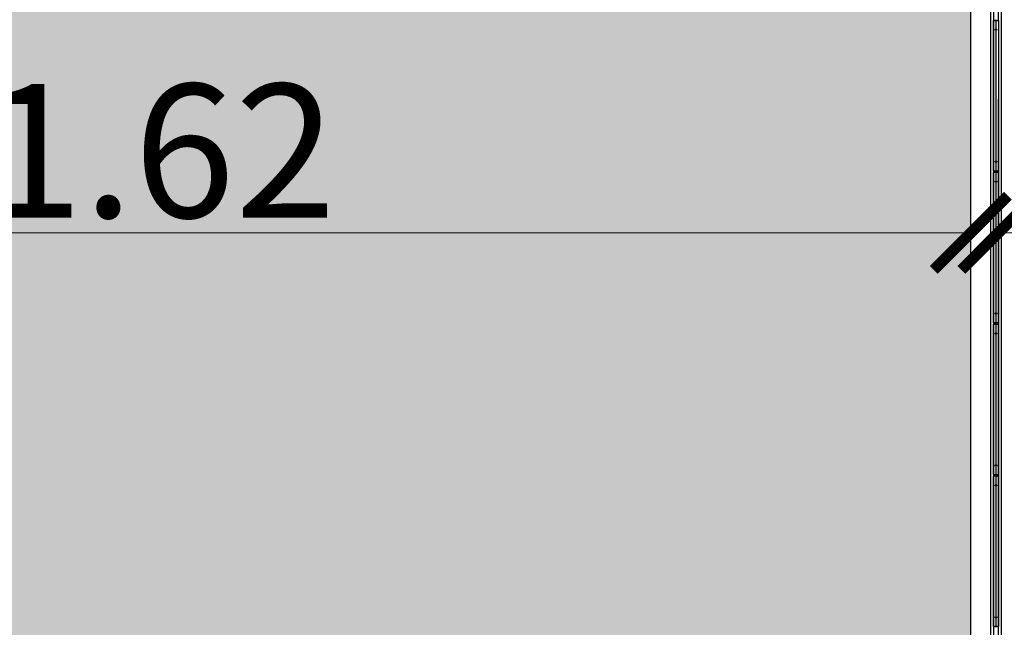
# Model space of a CAD drawing. Units: millimetres. Extents: x 11610 to 12046, y 17804 to 18189.
# Drawn here: x 11834 to 11841, y 17961 to 17966 of the extents above; entities that cross this region are included whole.
import ezdxf

# ---------------------------------------------------------------- set-up
doc = ezdxf.new("R2010")
doc.units = ezdxf.units.MM
for name, color, linetype in [('AR-POR-VID', 2, 'Continuous'), ('XX-CTA', 1, 'Continuous'), ('XX-HTC RTF.', 22, 'Continuous'), ('XX-HTC SANIT.', 252, 'Continuous'), ('XX-HTC-HALL NOBRE', 41, 'Continuous')]:
    doc.layers.add(name, color=color, linetype=linetype)
for name, color, linetype, plot in [('AR-TRIL', 1, 'Continuous', False), ('AR-ÁREA HALL NOBRE', 41, 'Continuous', False), ('AR-ÁREA-Hall', 201, 'Continuous', False)]:
    doc.layers.add(name, color=color, linetype=linetype, plot=plot)
doc.styles.add('500_cotas', font='FUTURAL.TTF', dxfattribs={"height": 0.9})
doc.dimstyles.new('Copy of 1para500_P2007', dxfattribs={"dimtxt": 0.9, "dimasz": 0.9, "dimexe": 0.9, "dimexo": 0.45, "dimgap": 0.45, "dimtad": 1, "dimtoh": 1, "dimzin": 0, "dimdsep": 46, "dimtxsty": '500_cotas', "dimblk": 'ARCHTICK', "dimcen": 0.45, "dimadec": 0, "dimazin": 0, "dimtfac": 1, "dimtofl": 0, "dimtmove": 1, "dimatfit": 3, "dimldrblk": 'ARCHTICK', "dimfxl": 1, "dimtolj": 1, "dimtzin": 0, "dimarcsym": 0})

# ---------------------------------------------------------------- blocks, each defined once
blk = doc.blocks.new('_ArchTick')
at = {"color": 0, "linetype": 'ByBlock', "const_width": 0.15}
blk.add_lwpolyline([(-0.5, -0.5), (0.5, 0.5)], dxfattribs=at)
blk = doc.blocks.new('*D142')
at = {"layer": 'Defpoints', "color": 0, "transparency": 16777216}
for p in [(11829.17531402589, 17964.14860029501), (11829.17531402589, 17959.60342983006), (11840.79926037816, 17959.60342980581)]:
    blk.add_point(p, dxfattribs=at)
at = {"layer": 'XX-CTA', "color": 0, "lineweight": -2, "transparency": 16777216}
for p, q in [((11829.17531402589, 17960.05342983006), (11829.17531402589, 17965.04860029501)), ((11840.79926037816, 17960.05342980581), (11840.79926037816, 17965.04860029501))]:
    blk.add_line(p, q, dxfattribs=at)
at = {"layer": 'XX-CTA', "color": 0, "lineweight": 9, "transparency": 16777216}
blk.add_line((11840.79926037816, 17964.14860029501), (11829.17531402589, 17964.14860029501), dxfattribs=at)
at = {"layer": 'XX-CTA', "color": 0, "lineweight": 9, "transparency": 16777216, "xscale": 0.5, "yscale": 0.5, "zscale": 0.5, "rotation": 180}
blk.add_blockref('_ArchTick', (11829.17531402589, 17964.14860029501), dxfattribs=at)
at = {"layer": 'XX-CTA', "color": 0, "lineweight": 9, "transparency": 16777216, "xscale": 0.5, "yscale": 0.5, "zscale": 0.5}
blk.add_blockref('_ArchTick', (11840.79926037816, 17964.14860029501), dxfattribs=at)
at = {"layer": 'XX-CTA', "color": 0, "transparency": 16777216, "insert": (11834.98728720202, 17964.70072250263), "char_height": 0.9, "attachment_point": 5, "style": '500_cotas'}
blk.add_mtext('\\A1;11.62', dxfattribs=at)
blk = doc.blocks.new('*D147')
at = {"layer": 'Defpoints', "color": 0, "transparency": 16777216}
for p in [(11865.75465187249, 17964.14860029501), (11840.98474743877, 17959.60342983006), (11865.75465187249, 17959.60343148278)]:
    blk.add_point(p, dxfattribs=at)
at = {"layer": 'XX-CTA', "color": 0, "lineweight": -2, "transparency": 16777216}
for p, q in [((11840.98474743877, 17960.05342983006), (11840.98474743877, 17965.04860029501)), ((11865.75465187249, 17960.05343148279), (11865.75465187249, 17965.04860029501))]:
    blk.add_line(p, q, dxfattribs=at)
at = {"layer": 'XX-CTA', "color": 0, "lineweight": 9, "transparency": 16777216}
blk.add_line((11840.98474743877, 17964.14860029501), (11865.75465187249, 17964.14860029501), dxfattribs=at)
at = {"layer": 'XX-CTA', "color": 0, "lineweight": 9, "transparency": 16777216, "xscale": 0.5, "yscale": 0.5, "zscale": 0.5, "rotation": 180}
blk.add_blockref('_ArchTick', (11840.98474743877, 17964.14860029501), dxfattribs=at)
at = {"layer": 'XX-CTA', "color": 0, "lineweight": 9, "transparency": 16777216, "xscale": 0.5, "yscale": 0.5, "zscale": 0.5}
blk.add_blockref('_ArchTick', (11865.75465187249, 17964.14860029501), dxfattribs=at)
at = {"layer": 'XX-CTA', "color": 0, "transparency": 16777216, "insert": (11853.36969965563, 17964.70190515704), "char_height": 0.9, "attachment_point": 5, "style": '500_cotas'}
blk.add_mtext('\\A1;24.77', dxfattribs=at)
blk = doc.blocks.new('PORTA')
at = {"layer": 'AR-POR-VID'}
for p, q in [((1834.513200452256, 2036.656236175442), (1834.48120045225, 2036.656236175442)), ((1834.497200452253, 2035.641736175466), (1834.497200452253, 2036.660736175442)), ((1834.48120045225, 2035.646236175466), (1834.513200452256, 2035.646236175466)), ((1834.513200452256, 2035.633236175442), (1834.48120045225, 2035.633236175442)), ((1834.497200452253, 2034.618736175466), (1834.497200452253, 2035.637736175442)), ((1834.48120045225, 2034.623236175466), (1834.513200452256, 2034.623236175466)), ((1834.513200452256, 2034.610236175442), (1834.48120045225, 2034.610236175442)), ((1834.497200452253, 2033.595736175466), (1834.497200452253, 2034.614736175442)), ((1834.48120045225, 2033.600236175466), (1834.513200452256, 2033.600236175466)), ((1834.513200452256, 2033.587236175442), (1834.48120045225, 2033.587236175442)), ((1834.497200452253, 2032.572736175466), (1834.497200452253, 2033.591736175442)), ((1834.48120045225, 2032.577236175466), (1834.513200452256, 2032.577236175466))]:
    blk.add_line(p, q, dxfattribs=at)
for points in [[(1834.481558250415, 2035.644007421245, -0.3320587523169231), (1834.48120045225, 2035.644486773556), (1834.48120045225, 2036.657985577353, -0.3320587523168907), (1834.481558250415, 2036.658464929664, -0.1451998767449979), (1834.512842654091, 2036.658464929664, -0.3320587523168909), (1834.513200452256, 2036.657985577353), (1834.513200452256, 2035.644486773556, -0.3320587523169245), (1834.512842654091, 2035.644007421245, -0.145199876744998)], [(1834.481558250415, 2034.621007421245, -0.3320587523169231), (1834.48120045225, 2034.621486773556), (1834.48120045225, 2035.634985577353, -0.3320587523168907), (1834.481558250415, 2035.635464929664, -0.1451998767449979), (1834.512842654091, 2035.635464929664, -0.3320587523168909), (1834.513200452256, 2035.634985577353), (1834.513200452256, 2034.621486773556, -0.3320587523169245), (1834.512842654091, 2034.621007421245, -0.145199876744998)], [(1834.481558250415, 2033.598007421245, -0.3320587523169231), (1834.48120045225, 2033.598486773556), (1834.48120045225, 2034.611985577352, -0.3320587523168907), (1834.481558250415, 2034.612464929664, -0.1451998767449979), (1834.512842654091, 2034.612464929664, -0.3320587523168909), (1834.513200452256, 2034.611985577352), (1834.513200452256, 2033.598486773556, -0.3320587523169245), (1834.512842654091, 2033.598007421245, -0.145199876744998)], [(1834.481558250415, 2032.575007421245, -0.3320587523169231), (1834.48120045225, 2032.575486773556), (1834.48120045225, 2033.588985577353, -0.3320587523168907), (1834.481558250415, 2033.589464929664, -0.1451998767449979), (1834.512842654091, 2033.589464929664, -0.3320587523168909), (1834.513200452256, 2033.588985577353), (1834.513200452256, 2032.575486773556, -0.3320587523169245), (1834.512842654091, 2032.575007421245, -0.145199876744998)]]:
    blk.add_lwpolyline(points, format="xyb", close=True, dxfattribs=at)
for centre in [(1834.497200452253, 2036.595736175444), (1834.497200452253, 2035.706736175465), (1834.497200452253, 2035.572736175444), (1834.497200452253, 2034.683736175465), (1834.497200452253, 2034.549736175444), (1834.497200452253, 2033.660736175465), (1834.497200452253, 2033.526736175444), (1834.497200452253, 2032.637736175465)]:
    blk.add_circle(centre, 0.005999999999858119, dxfattribs=at)
at = {"layer": 'AR-TRIL', "linetype": 'Continuous'}
for p, q in [((1834.461402604124, 2028.665755798172), (1834.461200452253, 2095.380755798171)), ((1834.533402604124, 2028.665756016338), (1834.533200452253, 2095.380756016337))]:
    blk.add_line(p, q, dxfattribs=at)
blk = doc.blocks.new('BASE PALACIO')
at = {"layer": 'AR-POR-VID'}
blk.add_blockref('PORTA', (10632.28305482146, 15928.92086268647), dxfattribs=at)

msp = doc.modelspace()

# ---------------------------------------------------------------- hatches: boundary and pattern name
at = {"layer": 'XX-HTC RTF.', "linetype": 'ByBlock'}
h = msp.add_hatch(dxfattribs=at)
h.set_pattern_fill('ANSI31', color=252, scale=0.25)
h.set_pattern_definition([(45, (0, 0), (-0.561266007566822, 0.5612660075668221), [])])
edge = h.paths.add_edge_path()
edge.add_line((11869.79870971652, 18024.25700296371), (11869.79794331013, 18029.40249953447))
edge.add_line((11869.79794331013, 18029.40249953447), (11836.79097114386, 18029.40220321942))
edge.add_line((11836.79097114386, 18029.40220321942), (11836.79097114386, 18029.15250272457))
edge.add_line((11836.79097114386, 18029.15250272457), (11830.03097114386, 18029.15250272457))
edge.add_line((11830.03097114386, 18029.15250272457), (11830.03097114386, 18029.40250272457))
edge.add_line((11830.03097114386, 18029.40250272457), (11829.43097114386, 18029.40190690437))
edge.add_line((11829.43097114386, 18029.40190690437), (11829.43097114386, 18043.13250272458))
edge.add_line((11829.43097114386, 18043.13250272458), (11829.38111638086, 18043.13250272458))
edge.add_line((11829.38111638086, 18043.13250272458), (11829.38097114386, 18043.17250272457))
edge.add_line((11829.38097114386, 18043.17250272457), (11825.25547114386, 18043.17500308417))
edge.add_line((11825.25547114386, 18043.17500308417), (11825.24266151021, 18029.42966487422))
edge.add_line((11825.24266151021, 18029.42966487422), (11771.69266151021, 18029.42966487422))
edge.add_line((11771.69266151021, 18029.42966487422), (11771.69266151021, 18031.89257155655))
edge.add_line((11771.69266151021, 18031.89257155655), (11767.88297114386, 18031.89468755983))
edge.add_line((11767.88297114386, 18031.89468755983), (11767.88290388935, 18029.64607759105))
edge.add_line((11767.88290388935, 18029.64607759105), (11769.36295607788, 18029.6460333236))
edge.add_line((11769.36295607788, 18029.6460333236), (11769.36292623714, 18029.25960033813))
edge.add_line((11769.36292623714, 18029.25960033813), (11750.80597114386, 18029.26103332475))
edge.add_line((11750.80597114386, 18029.26103332475), (11750.80597114386, 18029.64603332475))
edge.add_line((11750.80597114386, 18029.64603332475), (11752.22697114386, 18029.64603332475))
edge.add_line((11752.22697114386, 18029.64603332475), (11752.22697114386, 18031.93314244484))
edge.add_line((11752.22697114386, 18031.93314244484), (11746.88146188023, 18031.93314244484))
edge.add_line((11746.88146188023, 18031.93314244484), (11746.88048040749, 18045.64240020517))
edge.add_line((11746.88048040749, 18045.64240020517), (11744.39097114386, 18045.64238145073))
edge.add_line((11744.39097114386, 18045.64238145073), (11741.95097114386, 18045.64250272457))
edge.add_line((11741.95097114386, 18045.64250272457), (11740.67985716032, 18045.64254432428))
edge.add_line((11740.67985716032, 18045.64254432428), (11740.67985118337, 18037.25450708797))
edge.add_line((11740.67985118337, 18037.25450708797), (11740.67985118337, 18037.25450705234))
edge.add_line((11740.67985118337, 18037.25450705234), (11740.67985118337, 18028.30250268895))
edge.add_line((11740.67985118337, 18028.30250268895), (11737.56097114386, 18028.30250272457))
edge.add_line((11737.56097114386, 18028.30250272457), (11737.56097114386, 18025.69552937596))
edge.add_line((11737.56097114386, 18025.69552937596), (11740.67985118337, 18025.69552937596))
edge.add_line((11740.67985118337, 18025.69552937596), (11740.67985118337, 18020.88582625707))
edge.add_line((11740.67985118337, 18020.88582625707), (11737.56097114386, 18020.88582625707))
edge.add_line((11737.56097114386, 18020.88582625707), (11737.56097114386, 18014.25552937596))
edge.add_line((11737.56097114386, 18014.25552937596), (11738.93010983148, 18014.25553059317))
edge.add_line((11738.93010983148, 18014.25553059317), (11738.9301518411, 17967.25190690437))
edge.add_line((11738.9301518411, 17967.25190690437), (11738.6301518411, 17967.25190690437))
edge.add_line((11738.63015184109, 17967.25190690438), (11738.28015184109, 17967.25190690438))
edge.add_line((11738.2801518411, 17967.25190690437), (11737.9801518411, 17967.25190690437))
edge.add_line((11737.9801518411, 17967.25190690437), (11737.98015193811, 17966.94457880758))
edge.add_line((11737.98015193811, 17966.94457880758), (11725.18821351888, 17966.95381650245))
edge.add_line((11725.18821351888, 17966.95381650245), (11725.18597114386, 17951.93268524406))
edge.add_line((11725.18597114386, 17951.93268524406), (11728.66882369607, 17951.93268524406))
edge.add_line((11728.66882369607, 17951.93268524406), (11728.66882369607, 17954.58758046167))
edge.add_line((11728.66882369607, 17954.58758046167), (11802.81448484882, 17954.58758048898))
edge.add_line((11802.81448484882, 17954.58758048898), (11802.83897114386, 17947.25249831964))
edge.add_line((11802.83897114386, 17947.25249831964), (11809.38899687445, 17947.25249831964))
edge.add_line((11809.38899687445, 17947.25249831964), (11809.38902113735, 17948.2524939147))
edge.add_line((11809.38902113735, 17948.2524939147), (11804.73897114386, 17948.25250272457))
edge.add_line((11804.73897114386, 17948.25250272457), (11804.73897114386, 17951.89551153194))
edge.add_line((11804.73897114386, 17951.89551153194), (11817.62797255043, 17951.89551153194))
edge.add_line((11817.62797255043, 17951.89551153194), (11817.62802754333, 17947.29228850378))
edge.add_line((11817.62802754333, 17947.29228850378), (11817.62797114385, 17938.16725318746))
edge.add_line((11817.62797114385, 17938.16725318746), (11818.35833913881, 17938.16724438009))
edge.add_line((11818.35833913881, 17938.16724438009), (11822.04479500084, 17938.15795856436))
edge.add_line((11822.04479500084, 17938.15795856436), (11823.34597114385, 17938.15795856435))
edge.add_line((11823.34597114385, 17938.15795856435), (11823.34597114385, 17938.20795856436))
edge.add_line((11823.34597114385, 17938.20795856436), (11823.36347114385, 17938.20795856436))
edge.add_line((11823.36347114385, 17938.20795856436), (11823.36347114385, 17939.18750272457))
edge.add_line((11823.36347114385, 17939.18750272457), (11823.34597114386, 17939.18750272463))
edge.add_line((11823.34597114386, 17939.18750272463), (11823.34597114386, 17939.30750272464))
edge.add_line((11823.34597114386, 17939.30750272464), (11829.45097120776, 17939.30751153189))
edge.add_line((11829.45097120776, 17939.30751153189), (11829.45097114378, 17943.31950149915))
edge.add_line((11829.45097114378, 17943.31950149915), (11829.45097114378, 17943.82749928227))
edge.add_arc((11830.80093732331, 17943.82752173648), 1.349966179715307, 112.8368016220185, 180.0009530101074, ccw=False)
edge.add_line((11830.27700515154, 17945.07166954351), (11831.05097114378, 17945.48874814508))
edge.add_line((11831.05097114378, 17945.48874814508), (11831.03803127749, 17948.17244423877))
edge.add_line((11831.03803127749, 17948.17244423877), (11830.58980103865, 17948.41398875503))
edge.add_line((11830.58980103865, 17948.41398875503), (11830.43137420699, 17948.49936258547))
edge.add_arc((11831.44257733037, 17950.75033123888), 2.467669271870462, 232.165668678635, 245.808943544817, ccw=False)
edge.add_arc((11830.85530219347, 17949.89310819437), 1.431764279363839, 204.9352875186875, 229.6845547899229, ccw=False)
edge.add_arc((11830.84404394524, 17949.88940479451), 1.419994820063682, 177.8573450198132, 204.991301551508, ccw=False)
edge.add_line((11829.42504193342, 17949.94249508989), (11829.42507135716, 17954.41665251025))
edge.add_line((11829.42507135716, 17954.41665251025), (11830.08940363626, 17954.41665595256))
edge.add_line((11830.08940363626, 17954.41665595256), (11830.0893792574, 17954.88662218929))
edge.add_line((11830.0893792574, 17954.88662218929), (11830.31866436143, 17954.88662897986))
edge.add_line((11830.31866436143, 17954.88662897986), (11831.22940363626, 17954.88665595256))
edge.add_line((11831.22940363626, 17954.88665595256), (11832.36912148027, 17954.88912895905))
edge.add_line((11832.36912148027, 17954.88912895905), (11832.36940363626, 17954.75909362748))
edge.add_line((11832.36940363626, 17954.75909362748), (11832.36940363626, 17954.41665595256))
edge.add_line((11832.36940363626, 17954.41665595256), (11832.84082425351, 17954.41665595256))
edge.add_line((11832.84082425351, 17954.41665595256), (11832.84082425351, 17954.61665595256))
edge.add_line((11832.84082425351, 17954.61665595256), (11835.36940363626, 17954.61665595256))
edge.add_line((11835.36940363626, 17954.61665595256), (11836.72940363626, 17954.61665595256))
edge.add_line((11836.72940363626, 17954.61665595256), (11836.72940363585, 17954.4166332872))
edge.add_line((11836.72940363585, 17954.4166332872), (11837.26597094371, 17954.41666475993))
edge.add_line((11837.26597094371, 17954.41666475993), (11837.26597094371, 17954.36974069712))
edge.add_line((11837.26597094371, 17954.36974069712), (11837.30395878148, 17954.36965595256))
edge.add_line((11837.30395878148, 17954.36965595256), (11837.30395878148, 17954.33965595256))
edge.add_line((11837.30395878148, 17954.33965595256), (11838.1839218744, 17954.34547654813))
edge.add_line((11838.1839218744, 17954.34547654813), (11838.18373165962, 17954.37547510799))
edge.add_line((11838.18373165962, 17954.37547510799), (11841.05201644942, 17954.3936711268))
edge.add_line((11841.05201644942, 17954.3936711268), (11847.94372448863, 17954.43736124074))
edge.add_line((11847.94372448863, 17954.43736124074), (11849.70397075587, 17954.44852256269))
edge.add_line((11849.70397075587, 17954.44852256269), (11853.85348688426, 17954.47483370238))
edge.add_line((11853.85348688426, 17954.47483370238), (11853.85380391653, 17954.42483470751))
edge.add_line((11853.85380391653, 17954.42483470751), (11855.59889347999, 17954.43570970115))
edge.add_line((11855.59889347999, 17954.43570970115), (11855.59841914088, 17954.48551747531))
edge.add_line((11855.59841914088, 17954.48551747531), (11861.36850177871, 17954.52248470572))
edge.add_line((11861.36850177871, 17954.52248470572), (11861.36850177871, 17954.47248470576))
edge.add_line((11861.36850177871, 17954.47248470576), (11862.29846438919, 17954.47838138782))
edge.add_line((11862.29846438919, 17954.47838138782), (11862.29846438919, 17954.5283813875))
edge.add_line((11862.29846438919, 17954.5283813875), (11862.94843825673, 17954.53251153219))
edge.add_line((11862.94843825673, 17954.53251153219), (11869.72671684114, 17954.53251153194))
edge.add_line((11869.72671684114, 17954.53251153194), (11869.72641721517, 17957.03233201181))
edge.add_line((11869.72641721517, 17957.03233201181), (11869.74391719344, 17959.60341032698))
edge.add_line((11869.74391719344, 17959.60341032698), (11869.81597114386, 18024.25700296375))
edge.add_line((11869.81597114386, 18024.25700296375), (11869.79870971652, 18024.25700296371))
edge = h.paths.add_edge_path(flags=16)
edge.add_line((11765.56148951049, 17968.96724980554), (11765.56148951049, 17961.84105611025))
edge.add_line((11765.56148951049, 17961.84105611025), (11775.98020678776, 17961.86188610596))
edge.add_arc((11788.85620635942, 17991.9480086511), 32.72561893639465, 246.8304608785084, 256.7470054017081)
edge.add_line((11781.35381682492, 17960.09396203151), (11781.27561986834, 17959.75135877952))
edge.add_line((11781.27561986834, 17959.75135877952), (11781.71433742882, 17959.65122435924))
edge.add_line((11781.71433742882, 17959.65122435924), (11781.79350448039, 17959.99360619339))
edge.add_arc((11788.85597114388, 17991.94743522262), 32.72500000002749, 257.5367960873983, 269.6060610553953)
edge.add_line((11788.63097114386, 17959.22320872295), (11788.63097114386, 17958.87190690437))
edge.add_line((11788.63097114386, 17958.87190690437), (11789.08097114386, 17958.87190690437))
edge.add_line((11789.08097114386, 17958.87190690437), (11789.08097114386, 17959.8274352226))
edge.add_line((11789.08097114386, 17959.8274352226), (11789.1192800129, 17964.51760805791))
edge.add_arc((11787.15597114382, 17991.9474352227), 27.50000000010241, 274.0940033085749, 309.99999999993)
edge.add_arc((11800.70143708407, 17977.58166764591), 7.871648510103672, 301.6560816837582, 308.4381474346703)
edge.add_line((11805.59500028216, 17971.41596496958), (11805.64297212616, 17971.35618147565))
edge.add_line((11805.64297212616, 17971.35618147565), (11805.54915234826, 17971.28136269942))
edge.add_line((11805.54915234826, 17971.28136269942), (11806.57479307232, 17969.99524991076))
edge.add_line((11806.57479307232, 17969.99524991076), (11806.66861285021, 17970.07006868699))
edge.add_line((11806.66861285021, 17970.07006868699), (11806.62496856408, 17970.12479689076))
edge.add_line((11806.62496856408, 17970.12479689076), (11807.76253337107, 17971.03197455247))
edge.add_line((11807.76253337107, 17971.03197455247), (11807.8061776572, 17970.9772463487))
edge.add_line((11807.8061776572, 17970.9772463487), (11807.8999974351, 17971.05206512492))
edge.add_line((11807.8999974351, 17971.05206512492), (11806.82004081869, 17972.40628788829))
edge.add_arc((11797.27662740317, 17982.7853538217), 14.09970741786828, 312.5981246347486, 320.4005525062362)
edge.add_arc((11783.72257804405, 17995.32870825953), 32.55485746650422, 318.5957110434567, 337.0968350466142)
edge.add_line((11813.71093781779, 17982.65917698386), (11813.49082748964, 17982.74953769474))
edge.add_line((11813.49082748964, 17982.74953769474), (11813.44667119058, 17982.7677233607))
edge.add_line((11813.44667119058, 17982.7677233607), (11812.02089882403, 17983.36547958826))
edge.add_line((11812.02089882403, 17983.36547958826), (11810.6025544043, 17983.98065310511))
edge.add_line((11810.6025544043, 17983.98065310511), (11810.47759585636, 17984.03610102177))
edge.add_line((11810.47759585636, 17984.03610102177), (11809.17580611263, 17984.62471187899))
edge.add_line((11809.17580611263, 17984.62471187899), (11807.88209855836, 17985.23088020725))
edge.add_line((11807.88209855836, 17985.23088020725), (11807.84527839773, 17985.24844579115))
edge.add_line((11807.84527839773, 17985.24844579115), (11807.8182328489, 17985.2613593828))
edge.add_arc((11780.88606100928, 17992.08172525427), 27.78235538286226, 345.7890464444866, 351.5404336772742)
edge.add_line((11808.36614231804, 17987.99462336129), (11807.45039655917, 17988.91036912016))
edge.add_line((11807.45039655917, 17988.91036912016), (11806.54360290903, 17989.8171627703))
edge.add_arc((11808.63439214498, 17991.97681642122), 3.0059114293554, 225.9282080145963, 350.7509079502456)
edge.add_line((11811.60122346037, 17991.49368552057), (11811.00821961688, 17991.58504452428))
edge.add_arc((11808.65792508121, 17991.94552374843), 2.377778306623808, 351.2801438811827, 423.3044915938629)
edge.add_line((11809.72613951989, 17994.06984660252), (11808.6579250812, 17991.94552374843))
edge.add_line((11808.6579250812, 17991.94552374843), (11806.53991935016, 17994.04570231864))
edge.add_line((11806.53991935016, 17994.04570231864), (11806.5261988306, 17994.06026978632))
edge.add_line((11806.5261988306, 17994.06026978632), (11808.36614231804, 17995.9002470839))
edge.add_arc((11782.20416748589, 17992.07730548352), 26.43981485559316, 8.313556931417866, 14.34557077700677)
edge.add_line((11807.81956172805, 17998.62828918191), (11807.88209855836, 17998.65752730862))
edge.add_line((11807.88209855836, 17998.65752730862), (11809.17580611263, 17999.26369563688))
edge.add_line((11809.17580611263, 17999.26369563688), (11810.47759585636, 17999.85230649411))
edge.add_line((11810.47759585636, 17999.85230649411), (11810.6025544043, 17999.90775441077))
edge.add_line((11810.6025544043, 17999.90775441077), (11812.02089882403, 18000.52292792761))
edge.add_line((11812.02089882403, 18000.52292792761), (11813.44667119062, 18001.1206841552))
edge.add_line((11813.44667119062, 18001.1206841552), (11813.71093781778, 18001.22923053203))
edge.add_arc((11784.02642691784, 17988.71806477767), 32.21334282408451, 22.85402078614558, 44.98331839976613)
edge.add_line((11806.81133097591, 18011.48970509993), (11807.8999974351, 18012.85484966069))
edge.add_line((11807.8999974351, 18012.85484966069), (11807.8061776572, 18012.92966843691))
edge.add_line((11807.8061776572, 18012.92966843691), (11807.76253337107, 18012.87494023314))
edge.add_line((11807.76253337107, 18012.87494023314), (11806.62496856408, 18013.78211789485))
edge.add_line((11806.62496856408, 18013.78211789485), (11806.66861285021, 18013.83684609862))
edge.add_line((11806.66861285021, 18013.83684609862), (11806.57479307232, 18013.91166487484))
edge.add_line((11806.57479307232, 18013.91166487484), (11805.62397112449, 18012.71937186408))
edge.add_line((11805.62397112449, 18012.71937186408), (11805.54915234826, 18012.62555208619))
edge.add_line((11805.54915234826, 18012.62555208619), (11805.59980629776, 18012.58515690942))
edge.add_line((11805.59980629776, 18012.58515690942), (11805.55041098115, 18012.52328098694))
edge.add_line((11805.55041098115, 18012.52328098694), (11804.83263041024, 18013.01365740837))
edge.add_arc((11787.15600549411, 17991.94749255578), 27.49993400031558, 49.99997804160825, 86.29110196214737)
edge.add_line((11788.93490153002, 18019.38983026443), (11788.93490153029, 18024.07190690436))
edge.add_line((11788.93490153029, 18024.07190690436), (11789.08097114386, 18024.07190690436))
edge.add_line((11789.08097114386, 18024.07190690436), (11789.08097114386, 18025.03190690436))
edge.add_line((11789.08097114386, 18025.03190690436), (11788.63097114386, 18025.03190690436))
edge.add_line((11788.63097114386, 18025.03190690436), (11788.63097114385, 18024.67166172224))
edge.add_arc((11788.85597114386, 17991.9474352226), 32.72500000000182, 90.39393894458593, 102.461461724434)
edge.add_line((11781.79447610116, 18023.90147898488), (11781.71433742882, 18024.25258944948))
edge.add_line((11781.71433742882, 18024.25258944948), (11781.27561986835, 18024.15245502918))
edge.add_line((11781.27561986835, 18024.15245502918), (11781.35572604586, 18023.8014869337))
edge.add_arc((11788.83403405093, 17992.00059829399), 32.66835791548083, 103.2332572728928, 113.741104000451)
edge.add_line((11775.68160387146, 18021.90436376371), (11765.94092905546, 18021.90436376371))
edge.add_line((11765.94092905546, 18021.90436376371), (11765.94092905546, 18015.31145990983))
edge.add_line((11765.94092905546, 18015.31145990983), (11764.34097114386, 18013.62672465065))
edge.add_line((11764.34097114386, 18013.62672465065), (11764.34097114386, 18021.89743522259))
edge.add_line((11764.34097114386, 18021.89743522259), (11761.16597114386, 18021.89743522257))
edge.add_line((11761.16597114386, 18021.89743522257), (11759.59097114386, 18021.8974352226))
edge.add_line((11759.59097114386, 18021.8974352226), (11759.59097114386, 18022.1474352226))
edge.add_line((11759.59097114386, 18022.1474352226), (11756.02097114386, 18022.1474352226))
edge.add_line((11756.02097114386, 18022.1474352226), (11756.02097114386, 18021.8974352226))
edge.add_line((11756.02097114386, 18021.8974352226), (11755.37097114386, 18021.89743522259))
edge.add_line((11755.37097114386, 18021.89743522259), (11754.50097114386, 18021.89743522257))
edge.add_line((11754.50097114386, 18021.89743522257), (11754.30097114386, 18021.89743522256))
edge.add_line((11754.30097114386, 18021.89743522256), (11754.30097114386, 18018.24743522259))
edge.add_line((11754.30097114386, 18018.24743522259), (11751.90097114386, 18018.24743522258))
edge.add_line((11751.90097114386, 18018.24743522258), (11748.43097114386, 18018.24743522258))
edge.add_line((11748.43097114386, 18018.24743522258), (11748.43097114386, 18018.27690690436))
edge.add_line((11748.43097114386, 18018.27690690436), (11742.28097114386, 18018.27690690436))
edge.add_line((11742.28097114386, 18018.27690690436), (11742.28097114386, 18015.52690690436))
edge.add_line((11742.28097114386, 18015.52690690436), (11742.28097114386, 18014.62690690436))
edge.add_line((11742.28097114386, 18014.62690690436), (11742.28097114386, 18007.92690690435))
edge.add_line((11742.28097114386, 18007.92690690435), (11742.28097114386, 18007.12690690436))
edge.add_line((11742.28097114386, 18007.12690690436), (11742.28097114386, 18004.37690690436))
edge.add_line((11742.28097114386, 18004.37690690436), (11742.3179711463, 18004.37690690435))
edge.add_line((11742.3179711463, 18004.37690690435), (11742.31797114386, 17991.95190690436))
edge.add_line((11742.31797114386, 17991.95190690436), (11742.31797114386, 17979.52690690436))
edge.add_line((11742.31797114386, 17979.52690690436), (11742.28097114386, 17979.52690690437))
edge.add_line((11742.28097114386, 17979.52690690437), (11742.28097114386, 17979.35690690437))
edge.add_line((11742.28097114386, 17979.35690690437), (11742.28097114386, 17978.55690690436))
edge.add_line((11742.28097114386, 17978.55690690436), (11742.28097114386, 17973.02690690436))
edge.add_line((11742.28097114386, 17973.02690690436), (11742.28097114386, 17972.12690690436))
edge.add_line((11742.28097114386, 17972.12690690436), (11742.28097114386, 17969.56190690436))
edge.add_line((11742.28097114386, 17969.56190690436), (11742.28097114386, 17965.66190690437))
edge.add_line((11742.28097114386, 17965.66190690437), (11748.43097114386, 17965.66190690436))
edge.add_line((11748.43097114386, 17965.66190690436), (11751.90097114386, 17965.6574352226))
edge.add_line((11751.90097114386, 17965.6574352226), (11753.10097114386, 17965.66021780311))
edge.add_line((11753.10097114386, 17965.66021780311), (11753.10097114386, 17961.86021780311))
edge.add_line((11753.10097114386, 17961.86021780311), (11754.55097114386, 17961.85743522258))
edge.add_line((11754.55097114386, 17961.85743522258), (11755.42097114386, 17961.85743522254))
edge.add_line((11755.42097114386, 17961.85743522254), (11758.71628007583, 17961.8574352226))
edge.add_line((11758.71628007583, 17961.8574352226), (11758.71628007583, 17961.6074352226))
edge.add_line((11758.71628007583, 17961.6074352226), (11762.35128007583, 17961.6074352226))
edge.add_line((11762.35128007583, 17961.6074352226), (11762.35128007583, 17961.8574352226))
edge.add_line((11762.35128007583, 17961.8574352226), (11763.22097114386, 17961.85743522253))
edge.add_line((11763.22097114386, 17961.85743522253), (11764.09097114386, 17961.85743522253))
edge.add_line((11764.09097114386, 17961.85743522253), (11764.34097114386, 17961.85743522253))
edge.add_line((11764.34097114386, 17961.85743522253), (11764.34097114386, 17969.34743522259))
edge.add_line((11764.34097114386, 17969.34743522259), (11765.18815280333, 17969.34743522259))
edge.add_arc((11774.95954835543, 17978.56940918174), 13.43595827393346, 223.3430658561172, 225.6154481561715)
edge = h.paths.add_edge_path(flags=16)
edge.add_line((11814.86945697653, 18012.37104004427), (11814.86950139092, 18024.31700913146))
edge.add_line((11814.86950139092, 18024.31700913146), (11826.17531314835, 18024.31700913146))
edge.add_line((11826.17531314835, 18024.31700913146), (11826.17531314835, 17959.41665251025))
edge.add_line((11826.17531314835, 17959.41665251025), (11814.86926037798, 17959.41665251025))
edge.add_line((11814.86926037798, 17959.41665251025), (11814.86926037798, 17971.46683294345))
edge.add_arc((11788.57499265635, 17991.91906287289), 33.31189313298378, 322.1234783634512, 397.8759708733156)
h.paths.add_polyline_path([(11829.17531314832, 17959.41663841587), (11829.17531314832, 18024.31700913146), (11865.74203794322, 18024.31700913146), (11865.74203794322, 17969.3522543176), (11858.68908949111, 17969.3522543176), (11858.6825385667, 17970.7178565554), (11855.97516011879, 17970.7178565554), (11855.97516011879, 17966.8178565554), (11858.69255570649, 17966.8178565554), (11858.6970744044, 17967.35225431384), (11865.74203794322, 17967.35188850229), (11865.74203794322, 17959.41663841587)], flags=16)
at = {"layer": 'XX-HTC-HALL NOBRE', "linetype": 'ByBlock'}
h = msp.add_hatch(color=256, dxfattribs=at)
h.dxf.hatch_style = 1
edge = h.paths.add_edge_path()
edge.add_line((11840.79929017605, 17967.60581447573), (11840.79932285377, 17976.38159487766))
edge.add_line((11840.79932285377, 17976.38159487766), (11840.2055312862, 17976.38143795196))
edge.add_line((11840.2055312862, 17976.38143795196), (11840.20567321558, 17977.4401663408))
edge.add_line((11840.20567321558, 17977.4401663408), (11840.79932679552, 17977.44017174002))
edge.add_line((11840.79932679552, 17977.44017174002), (11840.79904761722, 17986.58888464123))
edge.add_line((11840.79904761722, 17986.58888464123), (11840.20567321558, 17986.58888464124))
edge.add_line((11840.20567321558, 17986.58888464124), (11840.20567321558, 17987.60276417369))
edge.add_line((11840.20567321558, 17987.60276417369), (11840.79936463721, 17987.60276455757))
edge.add_line((11840.79936463721, 17987.60276455757), (11840.7993973364, 17996.3843087899))
edge.add_line((11840.7993973364, 17996.3843087899), (11840.20567321558, 17996.38416190516))
edge.add_line((11840.20567321558, 17996.38416190516), (11840.20567321558, 17997.44190275906))
edge.add_line((11840.20567321558, 17997.44190275906), (11840.79940127448, 17997.4419031428))
edge.add_line((11840.79940127448, 17997.4419031428), (11840.79943530232, 18006.58026222955))
edge.add_line((11840.79943530232, 18006.58026222955), (11840.20574628955, 18006.58026184593))
edge.add_line((11840.20574628955, 18006.58026184593), (11840.20569369866, 18007.59384958174))
edge.add_line((11840.20569369866, 18007.59384958174), (11840.79943907666, 18007.5938839832))
edge.add_line((11840.79943907666, 18007.5938839832), (11840.799471732, 18016.36365261377))
edge.add_line((11840.799471732, 18016.36365261377), (11840.20574773338, 18016.36365223029))
edge.add_line((11840.20574773338, 18016.36365223029), (11840.20569369866, 18017.39762611327))
edge.add_line((11840.20569369866, 18017.39762611327), (11840.79947558213, 18017.39762633845))
edge.add_line((11840.79947558213, 18017.39762633845), (11840.79950134732, 18024.31700913146))
edge.add_line((11840.79950134732, 18024.31700913146), (11814.86950139092, 18024.31700913146))
edge.add_line((11814.86950139092, 18024.31700913146), (11814.86945697653, 18012.37104004427))
edge.add_arc((11788.80658100211, 17991.9190617598), 33.12939661095815, -38.122425758418274, 38.121874995176825, ccw=False)
edge.add_line((11814.86926037798, 17971.46683294345), (11814.86926037798, 17959.41665251025))
edge.add_line((11814.86926037798, 17959.41665251025), (11840.79926037816, 17959.41665251025))
edge.add_line((11840.79926037816, 17959.41665251025), (11840.79928639401, 17966.59012734696))
edge.add_line((11840.79928639401, 17966.59012734696), (11840.2055312862, 17966.58997167676))
edge.add_line((11840.2055312862, 17966.58997167676), (11840.20567321558, 17967.60581447573))
edge.add_line((11840.20567321558, 17967.60581447573), (11840.79929017605, 17967.60581447573))

# ---------------------------------------------------------------- linework, layer by layer
at = {"layer": 'AR-ÁREA HALL NOBRE'}
msp.add_lwpolyline([(11814.86926037798, 17959.41665251025), (11840.79926037816, 17959.41665251025), (11840.79928639401, 17966.59012734696), (11840.2055312862, 17966.58997167676), (11840.20567321558, 17967.60581447573), (11840.79929017605, 17967.60581447573), (11840.79929017605, 17967.60581447573), (11840.79932285377, 17976.38159487766), (11840.79932285377, 17976.38159487766), (11840.2055312862, 17976.38143795196), (11840.20567321558, 17977.4401663408), (11840.79932679552, 17977.44017174002), (11840.79932679552, 17977.44017174002), (11840.79932679552, 17977.44017174002), (11840.79904761722, 17986.58888464123)], dxfattribs=at)
msp.add_lwpolyline([(11814.86926037798, 17959.41665251025), (11840.79926037816, 17959.41665251025), (11840.79928639401, 17966.59012734696), (11840.2055312862, 17966.58997167676), (11840.20567321558, 17967.60581447573), (11840.79929017605, 17967.60581447573), (11840.79929017605, 17967.60581447573), (11840.79932285377, 17976.38159487766), (11840.79932285377, 17976.38159487766), (11840.2055312862, 17976.38143795196), (11840.20567321558, 17977.4401663408), (11840.79932679552, 17977.44017174002), (11840.79932679552, 17977.44017174002), (11840.79932679552, 17977.44017174002), (11840.79904761722, 17986.58888464123)], dxfattribs=at)
at = {"layer": 'AR-ÁREA-Hall', "linetype": 'Continuous'}
for points in [[(11840.98474743877, 17965.57885687223), (11840.98474743876, 17968.37412720214)], [(11840.98474743877, 17965.57885687223), (11840.98474743877, 17961.49810747035)]]:
    msp.add_lwpolyline(points, dxfattribs=at)
at = {"layer": 'XX-HTC SANIT.', "linetype": 'ByBlock'}
msp.add_line((11840.95305208845, 18024.29500839701), (11840.95274743876, 17959.45009886194), dxfattribs=at)

# ---------------------------------------------------------------- block references
at = {"layer": 'XX-HTC RTF.', "color": 10, "linetype": 'ByBlock'}
msp.add_blockref('BASE PALACIO', (-625.8115078349492, 0), dxfattribs=at)

# ---------------------------------------------------------------- dimensions: what is measured, and where the dimension line sits
at = {"layer": 'XX-CTA'}
for base, p1, p2, picture, middle in [((11829.17531402589, 17964.14860029501), (11840.79926037816, 17959.60342980581), (11829.17531402589, 17959.60342983006), '*D142', (11834.98728720202, 17964.70072250263)), ((11865.75465187249, 17964.14860029501), (11840.98474743877, 17959.60342983006), (11865.75465187249, 17959.60343148278), '*D147', (11853.36969965563, 17964.70190515704))]:
    dim = msp.add_linear_dim(base=base, p1=p1, p2=p2, dimstyle='Copy of 1para500_P2007', override={"dimasz": 0.5, "dimgap": 0.09, "dimlwd": 9}, dxfattribs=at)
    dim.commit()
    dim.dimension.update_dxf_attribs({"geometry": picture, "text_midpoint": middle})

doc.saveas('drawing.dxf')
